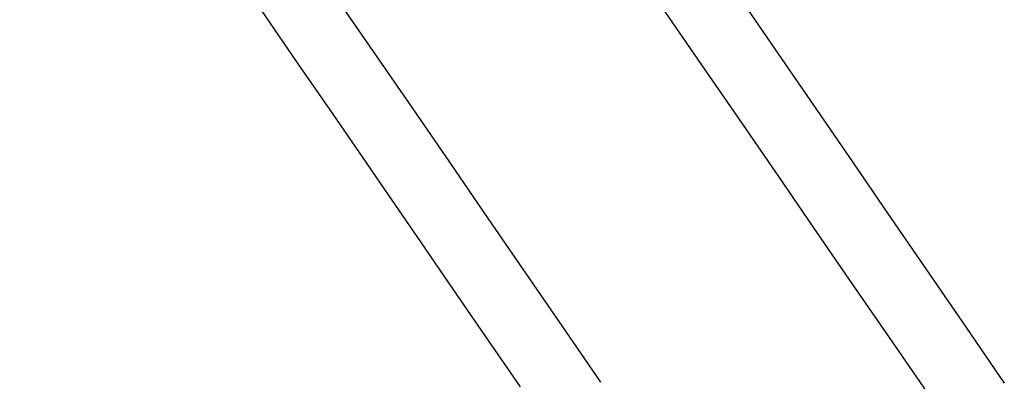
# Model space of a CAD drawing. Units: inches. Extents: x 485109 to 506422, y 6716165 to 6745152.
# Drawn here: x 498270 to 498532, y 6730256 to 6730352 of the extents above; entities that cross this region are included whole.
import ezdxf

# ---------------------------------------------------------------- set-up
doc = ezdxf.new("R2010")
doc.units = ezdxf.units.IN
doc.header["$MEASUREMENT"] = 0
doc.layers.add('DBO.Roads_RightOfWay', color=10, linetype='Continuous')

# ---------------------------------------------------------------- blocks, each defined once
blk = doc.blocks.new('Roads_RightOfWay_ACAD_1_FMEBLOCK19')
at = {"layer": 'DBO.Roads_RightOfWay'}
for points in [[(-5.19, 31.88, 0), (5.16, 16.81, 0), (15.51, 1.74, 0), (25.85, -13.32, 0), (36.2, -28.38, 0), (46.55, -43.48, 0), (56.91, -58.54, 0), (67.26, -73.62, 0)], [(48.65, -78.93, 0), (38.3, -63.86, 0), (27.95, -48.81, 0), (17.59, -33.74, 0), (7.24, -18.67, 0), (-3.11, -3.61, 0), (-13.46, 11.45, 0), (-23.83, 26.52, 0)]]:
    blk.add_polyline3d(points, dxfattribs=at)
blk = doc.blocks.new('Roads_RightOfWay_ACAD_1_FMEBLOCK20')
at = {"layer": 'DBO.Roads_RightOfWay'}
for points in [[(-5.19, 31.88, 0), (5.16, 16.81, 0), (15.51, 1.74, 0), (25.85, -13.32, 0), (36.2, -28.38, 0), (46.55, -43.48, 0), (56.91, -58.54, 0), (67.26, -73.62, 0)], [(48.65, -78.93, 0), (38.3, -63.86, 0), (27.95, -48.81, 0), (17.59, -33.74, 0), (7.24, -18.67, 0), (-3.11, -3.61, 0), (-13.46, 11.45, 0), (-23.83, 26.52, 0)]]:
    blk.add_polyline3d(points, dxfattribs=at)

msp = doc.modelspace()

# ---------------------------------------------------------------- linework, layer by layer
at = {"layer": 'DBO.Roads_RightOfWay'}
for points in [[(498403.7117, 6730254.5761, 0), (498396.1833, 6730265.5239, 0), (498385.8347, 6730280.5908, 0), (498377.2014, 6730293.1483, 0), (498368.5844, 6730305.6957, 0), (498361.6827, 6730315.7537, 0), (498353.0493, 6730328.3011, 0), (498344.4241, 6730340.8486, 0), (498335.8072, 6730353.406, 0), (498327.1738, 6730365.9635, 0), (498318.5404, 6730378.5209, 0), (498309.9235, 6730391.0684, 0), (498301.2901, 6730403.6258, 0), (498292.6732, 6730416.1833, 0), (498284.0398, 6730428.7407, 0), (498275.4146, 6730441.2881, 0), (498266.1546, 6730454.7754, 0)], [(498403.7117, 6730254.5761, 0), (498396.1833, 6730265.5239, 0), (498385.8347, 6730280.5908, 0), (498377.2014, 6730293.1483, 0), (498368.5844, 6730305.6957, 0), (498361.6827, 6730315.7537, 0), (498353.0493, 6730328.3011, 0), (498344.4241, 6730340.8486, 0), (498335.8072, 6730353.406, 0), (498327.1738, 6730365.9635, 0), (498318.5404, 6730378.5209, 0), (498309.9235, 6730391.0684, 0), (498301.2901, 6730403.6258, 0), (498292.6732, 6730416.1833, 0), (498284.0398, 6730428.7407, 0), (498275.4146, 6730441.2881, 0), (498266.1546, 6730454.7754, 0)], [(498352.5793, 6730361.2344, 0), (498362.936, 6730346.1675, 0), (498373.2846, 6730331.1106, 0), (498383.6414, 6730316.0436, 0), (498395.1196, 6730299.327, 0), (498404.3467, 6730285.9198, 0), (498414.6952, 6730270.8528, 0), (498425.052, 6730255.7959, 0)], [(498352.5793, 6730361.2344, 0), (498362.936, 6730346.1675, 0), (498373.2846, 6730331.1106, 0), (498383.6414, 6730316.0436, 0), (498395.1196, 6730299.327, 0), (498404.3467, 6730285.9198, 0), (498414.6952, 6730270.8528, 0), (498425.052, 6730255.7959, 0)]]:
    msp.add_polyline3d(points, dxfattribs=at)

# ---------------------------------------------------------------- block references
for name in ['Roads_RightOfWay_ACAD_1_FMEBLOCK19', 'Roads_RightOfWay_ACAD_1_FMEBLOCK20']:
    msp.add_blockref(name, (498465.1969, 6730329.2162), dxfattribs=at)

doc.saveas('drawing.dxf')
